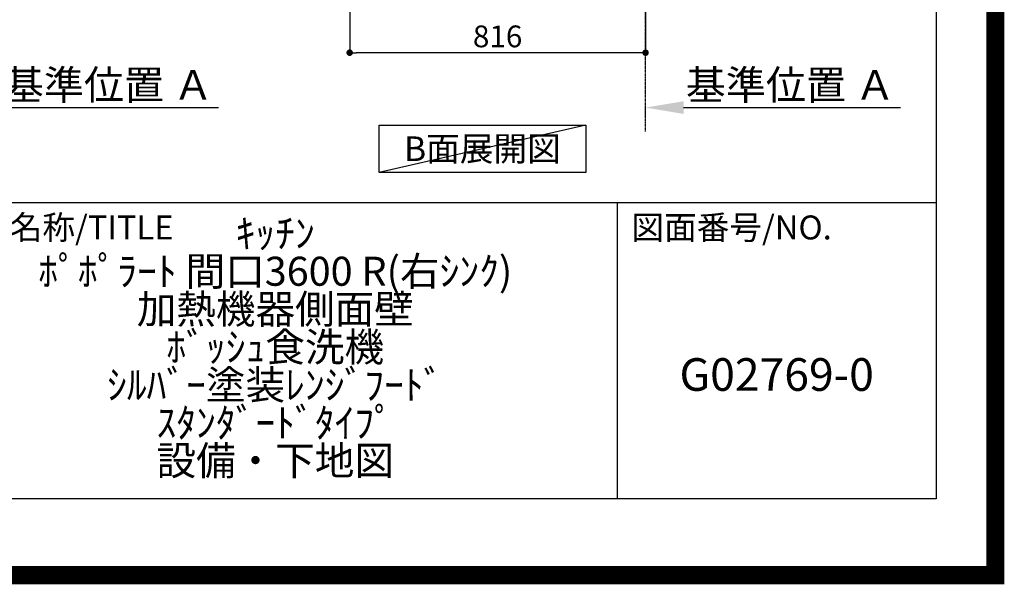
# Model space of a CAD drawing. Units: millimetres. Extents: x -109 to 26472, y -120 to 8847.
# Drawn here: x 23756 to 26472, y -23 to 1533 of the extents above; entities that cross this region are included whole.
import ezdxf

# ---------------------------------------------------------------- set-up
doc = ezdxf.new("R2010")
doc.units = ezdxf.units.MM
doc.linetypes.add('CENTER', pattern=[2, 1.25, -0.25, 0.25, -0.25])
doc.layers.get('DEFPOINTS').update_dxf_attribs({"color": 146})
for name, color, linetype in [('111-壁仕上', 3, 'Continuous'), ('160-文字', 254, 'Continuous'), ('166-寸法B', 11, 'Continuous'), ('190-図面外枠', 5, 'Continuous'), ('191-図面内枠', 4, 'Continuous')]:
    doc.layers.add(name, color=color, linetype=linetype)
doc.styles.add('KH001', font='txt')
doc.dimstyles.new('KH1xx030', dxfattribs={"dimscale": 30, "dimtxt": 2, "dimasz": 0.6, "dimexe": 0.3, "dimexo": 1.2, "dimgap": 0.5, "dimtad": 3, "dimdec": 1, "dimdsep": 46, "dimlunit": 6, "dimtxsty": 'KH001', "dimblk": 'DOT', "dimcen": 1, "dimdle": 1, "dimclrd": 256, "dimclre": 256, "dimclrt": 256, "dimadec": 0, "dimazin": 0, "dimtfac": 1, "dimtdec": 1, "dimtix": 1, "dimtmove": 2, "dimatfit": 3, "dimldrblk": 'CLOSEDBLANK', "dimfxl": 1, "dimtolj": 1, "dimtzin": 0, "dimlwd": -1, "dimlwe": -1, "dimarcsym": 0})

# ---------------------------------------------------------------- blocks, each defined once
blk = doc.blocks.new('A$C5D946DDC')
at = {"layer": '190-図面外枠'}
for p, q in [((20519, 14349.3), (20519, 350.7)), ((20519, 350.7), (271, 350.7))]:
    blk.add_line(p, q, dxfattribs=at)
at = {"layer": 'DEFPOINTS'}
blk.add_lwpolyline([(0, 0), (20790, 0), (20790, 14700), (0, 14700)], close=True, dxfattribs=at)
blk = doc.blocks.new('_Dot')
at = {"color": 0, "linetype": 'ByBlock', "lineweight": -2}
blk.add_line((-0.5, 0), (-1, 0), dxfattribs=at)
at = {"color": 0, "linetype": 'ByBlock', "const_width": 0.5}
blk.add_lwpolyline([(-0.25, 0, 1), (0.25, 0, 1)], format="xyb", close=True, dxfattribs=at)
blk = doc.blocks.new('*D367')
at = {"layer": '166-寸法B', "transparency": 16777216}
for p, q in [((24666.2, 2051.1), (24666.2, 1433.1)), ((25482.2, 2051.1), (25482.2, 1433.1)), ((25464.2, 1442.1), (24684.2, 1442.1))]:
    blk.add_line(p, q, dxfattribs=at)
at = {"layer": 'DEFPOINTS', "color": 0, "transparency": 16777216}
for p in [(24666.2, 2087.1), (25482.2, 2087.1), (24666.2, 1442.1)]:
    blk.add_point(p, dxfattribs=at)
at = {"layer": '166-寸法B', "transparency": 16777216, "xscale": 18, "yscale": 18, "zscale": 18, "rotation": 180}
blk.add_blockref('_Dot', (24666.2, 1442.1), dxfattribs=at)
at = {"layer": '166-寸法B', "transparency": 16777216, "xscale": 18, "yscale": 18, "zscale": 18}
blk.add_blockref('_Dot', (25482.2, 1442.1), dxfattribs=at)
at = {"layer": '166-寸法B', "transparency": 16777216, "insert": (25074.2, 1487.1), "char_height": 60, "attachment_point": 5, "style": 'KH001'}
blk.add_mtext('\\A1;816', dxfattribs=at)
blk = doc.blocks.new('_ClosedBlank')
at = {"color": 0, "linetype": 'ByBlock', "lineweight": -2}
for p, q in [((-1, 0.167), (0, 0)), ((-1, 0.167), (-1, -0.167)), ((0, 0), (-1, -0.167))]:
    blk.add_line(p, q, dxfattribs=at)
blk = doc.blocks.new('*D373')
at = {"layer": '166-寸法B', "transparency": 16777216}
for p, q in [((25482.2, 1269.7), (25482.2, 1293.8)), ((25587.2, 1290.8), (26185.1, 1290.8))]:
    blk.add_line(p, q, dxfattribs=at)
blk.add_solid([(25587.2, 1308.3), (25587.2, 1273.3), (25482.2, 1290.8)], dxfattribs=at)
at = {"layer": 'DEFPOINTS', "color": 0, "transparency": 16777216}
for p in [(26176.1, 1477.3), (26176.1, 1290.8), (25482.2, 1239.7)]:
    blk.add_point(p, dxfattribs=at)
at = {"layer": '166-寸法B', "transparency": 16777216, "insert": (25881.6, 1353.3), "char_height": 81, "attachment_point": 5, "style": 'KH001'}
blk.add_mtext('\\A1;基準位置 Ａ', dxfattribs=at)
blk = doc.blocks.new('_None')
blk = doc.blocks.new('*D557')
at = {"layer": '166-寸法B', "transparency": 16777216}
for p, q in [((23601.7, 1269.7), (23601.7, 1293.8)), ((23706.7, 1290.8), (24304.6, 1290.8))]:
    blk.add_line(p, q, dxfattribs=at)
blk.add_solid([(23706.7, 1308.3), (23706.7, 1273.3), (23601.7, 1290.8)], dxfattribs=at)
at = {"layer": 'DEFPOINTS', "color": 0, "transparency": 16777216}
for p in [(24295.6, 1477.3), (24295.6, 1290.8), (23601.7, 1239.7)]:
    blk.add_point(p, dxfattribs=at)
at = {"layer": '166-寸法B', "transparency": 16777216, "insert": (24001.1, 1353.3), "char_height": 81, "attachment_point": 5, "style": 'KH001'}
blk.add_mtext('\\A1;基準位置 Ａ', dxfattribs=at)

msp = doc.modelspace()

# ---------------------------------------------------------------- linework, layer by layer
at = {"layer": '111-壁仕上', "color": 253, "linetype": 'CENTER', "ltscale": 2}
msp.add_line((25482.19, 1224.47), (25482.19, 3419.45), dxfattribs=at)
at = {"layer": '160-文字'}
msp.add_lwpolyline([(24747.17, 1242.68), (25317.2, 1242.68), (25317.2, 1112.25), (24747.17, 1112.25)], close=True, dxfattribs=at)
at = {"layer": '191-図面内枠'}
for p, q in [((14135.15, 1028.96), (26283.97, 1028.96)), ((25403.54, 1028.96), (25403.54, 212.03))]:
    msp.add_line(p, q, dxfattribs=at)
at = {"layer": 'DEFPOINTS'}
msp.add_line((25317.2, 1242.68), (24747.17, 1112.25), dxfattribs=at)
at = {"layer": 'DEFPOINTS', "color": 1, "const_width": 50}
msp.add_lwpolyline([(13972.57, 1.63), (26446.56, 1.63), (26446.56, 8821.63), (13972.57, 8821.63)], close=True, dxfattribs=at)

# ---------------------------------------------------------------- block references
at = {"layer": '190-図面外枠', "xscale": 0.599999999976717, "yscale": 0.599999999976717, "zscale": 0.599999999976717}
msp.add_blockref('A$C5D946DDC', (13972.57, 1.63), dxfattribs=at)

# ---------------------------------------------------------------- texts
at = {"layer": '160-文字', "insert": (25032.19, 1177.46), "char_height": 68, "attachment_point": 5, "style": 'KH001'}
msp.add_mtext('{\\fArial|b0|i0|c0|p32;B}面展開図', dxfattribs=at)
at = {"layer": '160-文字', "attachment_point": 5, "style": 'KH001'}
for s, insert, char_height, line_spacing_factor in [('ｷｯﾁﾝ\\Pﾎﾟﾎﾟﾗｰﾄ 間口3600 R(右ｼﾝｸ)\\P加熱機器側面壁\\Pﾎﾞｯｼｭ食洗機\\Pｼﾙﾊﾞｰ塗装ﾚﾝｼﾞﾌｰﾄﾞ\\Pｽﾀﾝﾀﾞｰﾄﾞﾀｲﾌﾟ\\P設備・下地図', (24460.97, 620.49), 80, 0.783), ('G02769-0', (25843.76, 543.32), 90, 0.876232)]:
    msp.add_mtext(s, dxfattribs=dict(at, insert=insert, char_height=char_height, line_spacing_factor=line_spacing_factor))
at = {"layer": '191-図面内枠', "char_height": 66, "attachment_point": 4, "line_spacing_factor": 0.782827, "style": 'KH001'}
for s, insert in [('図面名称/TITLE', (23548.62, 951.78)), ('図面番号/NO.', (25443.28, 951.78))]:
    msp.add_mtext(s, dxfattribs=dict(at, insert=insert))

# ---------------------------------------------------------------- dimensions: what is measured, and where the dimension line sits
at = {"layer": '166-寸法B'}
dim = msp.add_linear_dim(base=(24666.19, 1442.07), p1=(25482.19, 2087.07), p2=(24666.19, 2087.07), dimstyle='KH1xx030', dxfattribs=at)
dim.commit()
dim.dimension.update_dxf_attribs({"geometry": '*D367', "text_midpoint": (25074.19, 1487.07)})
for base, p1, p2, picture, middle in [((24295.6, 1290.82), (23601.68, 1239.69), (24295.6, 1477.31), '*D557', (24001.14, 1353.31)), ((26176.11, 1290.82), (25482.19, 1239.69), (26176.11, 1477.31), '*D373', (25881.65, 1353.31))]:
    dim = msp.add_linear_dim(base=base, p1=p1, p2=p2, angle=180, text='基準位置 Ａ', dimstyle='KH1xx030', override={"dimtxt": 2.7, "dimasz": 3.5, "dimexe": 0.1, "dimexo": 1, "dimblk2": 'None', "dimsah": 1, "dimdle": 0.3, "dimse2": 1}, dxfattribs=at)
    dim.commit()
    dim.dimension.update_dxf_attribs({"geometry": picture, "text_midpoint": middle})

doc.saveas('drawing.dxf')
